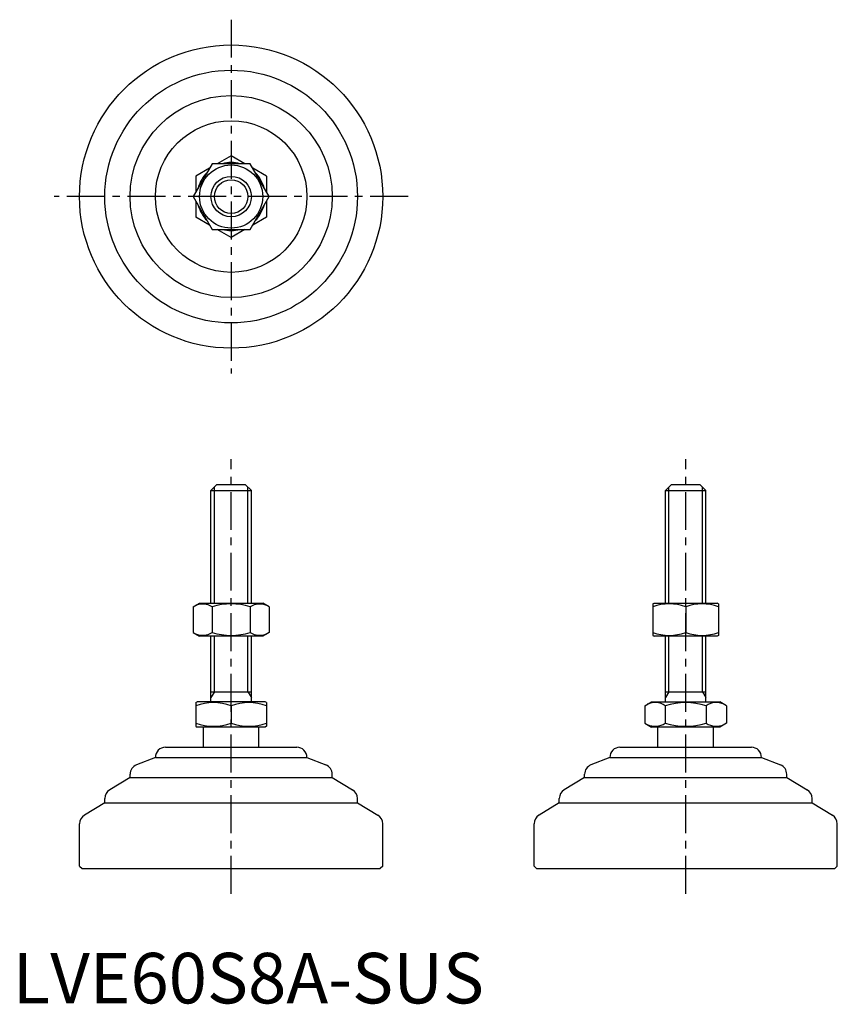
# Model space of a CAD drawing. Extents: x 1 to 163, y 0 to 195.
import ezdxf

# ---------------------------------------------------------------- set-up
doc = ezdxf.new("R2010")
doc.units = 0
doc.header["$LTSCALE"] = 6
doc.header["$MEASUREMENT"] = 0
doc.linetypes.add('CENTER', pattern=[2, 1.25, -0.25, 0.25, -0.25])
doc.layers.get('0').update_dxf_attribs({"linetype": 'CONTINUOUS'})
doc.layers.add('1', color=1, linetype='CENTER')
doc.layers.add('3', color=3, linetype='CONTINUOUS')
doc.styles.add('Standard1', font='arial.ttf')

msp = doc.modelspace()

# ---------------------------------------------------------------- linework, layer by layer
for p, q in [((43.22, 167.72), (40.48, 166.14)), ((45.96, 166.14), (43.22, 167.72)), ((39.47, 166.14), (35.72, 159.64)), ((46.97, 166.14), (39.47, 166.14)), ((50.73, 159.64), (46.97, 166.14)), ((38.96, 165.26), (36.22, 163.68)), ((36.22, 163.68), (36.22, 160.51)), ((50.22, 163.68), (47.48, 165.26)), ((50.22, 163.68), (50.22, 160.51)), ((35.72, 159.64), (39.47, 153.14)), ((36.22, 158.76), (36.22, 155.59)), ((46.97, 153.14), (50.73, 159.64)), ((50.22, 158.76), (50.22, 155.59)), ((38.96, 154.01), (36.22, 155.59)), ((50.22, 155.59), (47.48, 154.01)), ((39.47, 153.14), (46.97, 153.14)), ((43.22, 151.55), (40.48, 153.14)), ((45.96, 153.14), (43.22, 151.55)), ((39.22, 101.48), (40.42, 102.68)), ((39.22, 101.48), (47.22, 101.48)), ((39.22, 79.18), (39.22, 101.48)), ((40.42, 102.68), (46.02, 102.68)), ((46.02, 102.68), (47.22, 101.48)), ((47.22, 79.18), (47.22, 101.48)), ((129.16, 101.48), (130.36, 102.68)), ((129.16, 101.48), (137.16, 101.48)), ((129.16, 79.18), (129.16, 101.48)), ((130.36, 102.68), (135.96, 102.68)), ((135.96, 102.68), (137.16, 101.48)), ((137.16, 79.18), (137.16, 101.48)), ((35.72, 78.45), (36.97, 79.18)), ((35.72, 78.45), (35.72, 73.4)), ((36.97, 79.18), (49.47, 79.18)), ((39.47, 78.45), (39.47, 73.4)), ((46.97, 78.45), (46.97, 73.4)), ((50.73, 78.45), (49.47, 79.18)), ((50.73, 78.45), (50.73, 73.4)), ((126.66, 79.03), (126.91, 79.18)), ((126.66, 79.03), (126.66, 72.82)), ((126.91, 79.18), (139.41, 79.18)), ((133.16, 78.45), (133.16, 73.4)), ((139.66, 79.03), (139.41, 79.18)), ((139.66, 79.03), (139.66, 72.82)), ((35.72, 73.4), (36.97, 72.68)), ((49.47, 72.68), (36.97, 72.68)), ((39.22, 59.68), (39.22, 72.68)), ((47.22, 59.68), (47.22, 72.68)), ((50.73, 73.4), (49.47, 72.68)), ((126.66, 72.82), (126.91, 72.68)), ((139.41, 72.68), (126.91, 72.68)), ((129.16, 59.68), (129.16, 72.68)), ((129.16, 59.68), (129.16, 72.68)), ((137.16, 59.68), (137.16, 72.68)), ((137.16, 59.68), (137.16, 72.68)), ((139.66, 72.82), (139.41, 72.68)), ((39.22, 61.68), (47.22, 61.68)), ((129.16, 61.68), (137.16, 61.68)), ((36.22, 59.52), (36.49, 59.68)), ((36.22, 59.52), (36.22, 54.83)), ((49.95, 59.68), (36.49, 59.68)), ((43.22, 58.9), (43.22, 55.46)), ((50.22, 59.52), (49.95, 59.68)), ((50.22, 59.52), (50.22, 54.83)), ((125.08, 58.9), (126.43, 59.68)), ((125.08, 58.9), (125.08, 55.46)), ((126.43, 59.68), (139.9, 59.68)), ((129.12, 58.9), (129.12, 55.46)), ((137.21, 58.9), (137.21, 55.46)), ((141.25, 58.9), (139.9, 59.68)), ((141.25, 58.9), (141.25, 55.46)), ((36.22, 54.83), (36.49, 54.68)), ((49.95, 54.68), (36.49, 54.68)), ((37.72, 50.68), (37.72, 54.68)), ((48.72, 50.68), (48.72, 54.68)), ((50.22, 54.83), (49.95, 54.68)), ((125.08, 55.46), (126.43, 54.68)), ((139.9, 54.68), (126.43, 54.68)), ((127.66, 50.68), (127.66, 54.68)), ((138.66, 50.68), (138.66, 54.68)), ((141.25, 55.46), (139.9, 54.68)), ((30.22, 50.68), (56.22, 50.68)), ((120.16, 50.68), (146.16, 50.68)), ((28.22, 48.68), (24.48, 47.18)), ((28.22, 48.68), (28.22, 48.68)), ((28.22, 48.68), (58.22, 48.68)), ((58.22, 48.68), (58.22, 48.68)), ((58.22, 48.68), (61.96, 47.18)), ((118.16, 48.68), (114.42, 47.18)), ((118.16, 48.68), (148.16, 48.68)), ((118.16, 48.68), (118.16, 48.68)), ((148.16, 48.68), (151.91, 47.18)), ((148.16, 48.68), (148.16, 48.68)), ((23.22, 44.68), (23.22, 45.33)), ((63.22, 44.68), (63.22, 45.33)), ((113.16, 44.68), (113.16, 45.33)), ((153.16, 44.68), (153.16, 45.33)), ((23.22, 44.68), (19.19, 42.26)), ((23.22, 44.68), (63.22, 44.68)), ((63.22, 44.68), (67.25, 42.26)), ((113.16, 44.68), (109.14, 42.26)), ((113.16, 44.68), (153.16, 44.68)), ((153.16, 44.68), (157.19, 42.26)), ((18.22, 39.68), (14.19, 37.26)), ((18.22, 39.68), (18.22, 40.55)), ((18.22, 39.68), (68.22, 39.68)), ((68.22, 39.68), (68.22, 40.55)), ((68.22, 39.68), (72.25, 37.26)), ((108.16, 39.68), (104.14, 37.26)), ((108.16, 39.68), (108.16, 40.55)), ((108.16, 39.68), (158.16, 39.68)), ((158.16, 39.68), (158.16, 40.55)), ((158.16, 39.68), (162.19, 37.26)), ((13.22, 27.18), (13.22, 35.55)), ((73.22, 27.18), (73.22, 35.55)), ((103.16, 27.18), (103.16, 35.55)), ((163.16, 27.18), (163.16, 35.55)), ((13.22, 27.18), (13.72, 26.68)), ((13.72, 26.68), (72.72, 26.68)), ((73.22, 27.18), (72.72, 26.68)), ((103.16, 27.18), (103.66, 26.68)), ((103.66, 26.68), (162.66, 26.68)), ((163.16, 27.18), (162.66, 26.68))]:
    msp.add_line(p, q)
for radius in [30, 25, 20, 15, 6.25, 4]:
    msp.add_circle((43.22, 159.64), radius)
for centre, radius, start, end in [((43.22, 159.64), 6.73, 74.9532, 105.0468), ((43.22, 159.64), 6.73, 134.9532, 165.0468), ((43.22, 159.64), 6.73, 14.9532, 45.0468), ((43.22, 159.64), 6.73, 194.9532, 225.0468), ((43.22, 159.64), 6.73, 314.9532, 345.0468), ((43.22, 159.64), 6.73, 254.9532, 285.0468), ((37.59, 75.71), 3.32, 55.6158, 115.6158), ((43.22, 66.62), 12.42, 72.412, 107.588), ((48.85, 75.71), 3.32, 64.3842, 124.3842), ((129.91, 69.65), 9.39, 69.7438, 110.2562), ((136.41, 69.65), 9.39, 69.7438, 110.2562), ((37.59, 76.15), 3.32, 244.3842, 304.3842), ((43.22, 85.24), 12.42, 252.412, 287.588), ((48.85, 76.15), 3.32, 235.6158, 295.6158), ((129.91, 82.21), 9.39, 249.7438, 290.2562), ((136.41, 82.21), 9.39, 249.7438, 290.2562), ((39.72, 49.41), 10.11, 69.7438, 110.2562), ((46.72, 49.41), 10.11, 69.7438, 110.2562), ((127.1, 55.95), 3.58, 55.6158, 115.6158), ((133.16, 46.15), 13.37, 72.412, 107.588), ((139.23, 55.95), 3.58, 64.3842, 124.3842), ((39.72, 64.94), 10.11, 249.7438, 290.2562), ((46.72, 64.94), 10.11, 249.7438, 290.2562), ((127.1, 58.41), 3.58, 244.3842, 304.3842), ((133.16, 68.21), 13.37, 252.412, 287.588), ((139.23, 58.41), 3.58, 235.6158, 295.6158), ((30.22, 48.68), 2, 90, 180), ((56.22, 48.68), 2, 0, 90), ((120.16, 48.68), 2, 90, 180), ((146.16, 48.68), 2, 0, 90), ((25.22, 45.33), 2, 111.8014, 180), ((61.22, 45.33), 2, 360, 68.1986), ((115.16, 45.33), 2, 111.8014, 180), ((151.16, 45.33), 2, 360, 68.1986), ((20.22, 40.55), 2, 120.9638, 180), ((66.22, 40.55), 2, 0, 59.0362), ((110.16, 40.55), 2, 120.9638, 180), ((156.16, 40.55), 2, 0, 59.0362), ((15.22, 35.55), 2, 120.9638, 180), ((71.22, 35.55), 2, 360, 59.0362), ((105.16, 35.55), 2, 120.9638, 180), ((161.16, 35.55), 2, 360, 59.0362)]:
    msp.add_arc(centre, radius, start, end)
at = {"layer": '1'}
for p, q in [((43.22, 194.64), (43.22, 124.64)), ((78.22, 159.64), (8.22, 159.64)), ((43.22, 21.68), (43.22, 107.68)), ((133.16, 21.68), (133.16, 107.68))]:
    msp.add_line(p, q, dxfattribs=at)
at = {"layer": '3'}
for p, q in [((39.9, 79.18), (39.9, 102.16)), ((46.54, 79.18), (46.54, 102.16)), ((129.84, 79.18), (129.84, 102.16)), ((136.49, 79.18), (136.49, 102.16)), ((39.9, 61.68), (39.9, 72.68)), ((46.54, 61.68), (46.54, 72.68)), ((129.84, 61.68), (129.84, 72.68)), ((129.84, 61.68), (129.84, 72.68)), ((136.49, 61.68), (136.49, 72.68)), ((136.49, 61.68), (136.49, 72.68)), ((39.9, 61.68), (39.22, 60.51)), ((46.54, 61.68), (47.22, 60.51)), ((129.84, 61.68), (129.16, 60.51)), ((136.49, 61.68), (137.16, 60.51))]:
    msp.add_line(p, q, dxfattribs=at)
msp.add_circle((43.22, 159.64), 3.32, dxfattribs=at)

# ---------------------------------------------------------------- texts
at = {"color": 3, "style": 'Standard1'}
msp.add_text('LVE60S8A-SUS', height=10, dxfattribs=at).set_placement((0, 0))

doc.saveas('drawing.dxf')
